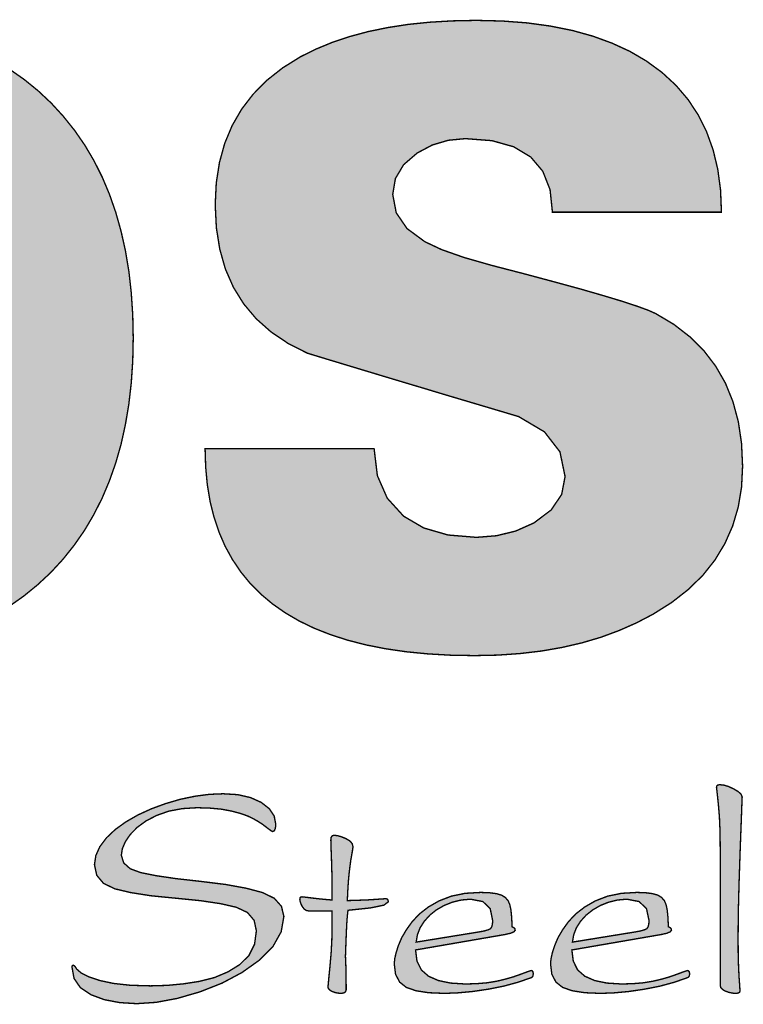
# Model space of a CAD drawing. Units: millimetres. Extents: x 0 to 2520, y -26 to 2376.
# Drawn here: x 1471 to 1489, y 1807 to 1831 of the extents above; entities that cross this region are included whole.
import ezdxf
from ezdxf.enums import TextEntityAlignment as Align

# ---------------------------------------------------------------- set-up
doc = ezdxf.new("R2010")
doc.units = ezdxf.units.MM
doc.layers.add('AM_0', color=7, linetype='Continuous', lineweight=50)
doc.layers.add('AM_BOR', color=7, linetype='Continuous', lineweight=50)
doc.styles.get("Standard").update_dxf_attribs({"font": 'isocp.shx'})

# ---------------------------------------------------------------- blocks, each defined once
blk = doc.blocks.new('TITLE_BOS')
at = {"layer": 'AM_BOR'}
h = blk.add_hatch(color=256, dxfattribs=at)
h.paths.add_polyline_path([(-101.804, 12.641), (-101.854, 12.898), (-101.939, 13.136), (-102.057, 13.353), (-102.209, 13.55), (-102.395, 13.728), (-102.615, 13.886), (-102.821, 14.001), (-103.042, 14.099), (-103.278, 14.179), (-103.529, 14.241), (-103.796, 14.285), (-104.078, 14.312), (-104.375, 14.321), (-107.956, 14.321), (-107.956, 6.847), (-104.447, 6.847), (-104.14, 6.852), (-103.881, 6.866), (-103.671, 6.889), (-103.386, 6.939), (-103.121, 7.003), (-102.879, 7.081), (-102.657, 7.173), (-102.456, 7.28), (-102.276, 7.401), (-102.118, 7.536), (-101.981, 7.685), (-101.865, 7.848), (-101.769, 8.025), (-101.696, 8.217), (-101.643, 8.422), (-101.611, 8.642), (-101.6, 8.876), (-101.622, 9.175), (-101.685, 9.452), (-101.791, 9.707), (-101.938, 9.939), (-102.128, 10.149), (-102.332, 10.318), (-102.561, 10.461), (-102.815, 10.576), (-103.096, 10.666), (-103.402, 10.729), (-103.071, 10.808), (-102.773, 10.923), (-102.507, 11.072), (-102.273, 11.257), (-102.06, 11.493), (-101.908, 11.756), (-101.817, 12.047), (-101.787, 12.364)])
h.paths.add_polyline_path([(-103.937, 12.353), (-103.909, 12.147), (-103.946, 11.867), (-104.056, 11.648), (-104.24, 11.491), (-104.498, 11.395), (-104.83, 11.36), (-105.886, 11.36), (-105.886, 12.872), (-104.758, 12.872), (-104.54, 12.85), (-104.341, 12.784), (-104.162, 12.675), (-104.021, 12.529)], flags=16)
h.paths.add_polyline_path([(-104.322, 9.884), (-104.141, 9.801), (-103.986, 9.663), (-103.869, 9.487), (-103.798, 9.29), (-103.774, 9.073), (-103.803, 8.843), (-103.889, 8.652), (-104.033, 8.498), (-104.219, 8.386), (-104.433, 8.319), (-104.675, 8.296), (-105.886, 8.296), (-105.886, 9.911), (-104.53, 9.911)], flags=16)
h.paths.add_polyline_path([(-93.603, 12.948), (-93.728, 13.129), (-93.865, 13.3), (-94.013, 13.462), (-94.173, 13.612), (-94.342, 13.75), (-94.522, 13.876), (-94.712, 13.99), (-94.913, 14.092), (-95.123, 14.182), (-95.343, 14.26), (-95.574, 14.326), (-95.815, 14.38), (-96.066, 14.422), (-96.327, 14.452), (-96.599, 14.47), (-96.88, 14.476), (-97.16, 14.47), (-97.43, 14.452), (-97.691, 14.422), (-97.941, 14.379), (-98.181, 14.325), (-98.411, 14.259), (-98.631, 14.18), (-98.841, 14.09), (-99.042, 13.987), (-99.232, 13.873), (-99.412, 13.746), (-99.582, 13.607), (-99.742, 13.456), (-99.892, 13.295), (-100.029, 13.123), (-100.154, 12.941), (-100.268, 12.75), (-100.369, 12.549), (-100.459, 12.338), (-100.537, 12.117), (-100.602, 11.886), (-100.656, 11.645), (-100.698, 11.395), (-100.728, 11.134), (-100.746, 10.864), (-100.752, 10.584), (-100.746, 10.302), (-100.728, 10.031), (-100.698, 9.769), (-100.657, 9.518), (-100.603, 9.276), (-100.538, 9.045), (-100.461, 8.823), (-100.371, 8.612), (-100.27, 8.411), (-100.158, 8.22), (-100.033, 8.039), (-99.896, 7.867), (-99.748, 7.706), (-99.588, 7.556), (-99.418, 7.418), (-99.238, 7.292), (-99.048, 7.178), (-98.848, 7.076), (-98.638, 6.986), (-98.417, 6.908), (-98.186, 6.842), (-97.946, 6.788), (-97.695, 6.746), (-97.433, 6.716), (-97.162, 6.698), (-96.88, 6.692), (-96.6, 6.698), (-96.33, 6.716), (-96.07, 6.746), (-95.82, 6.788), (-95.58, 6.843), (-95.35, 6.909), (-95.13, 6.988), (-94.919, 7.078), (-94.719, 7.181), (-94.529, 7.295), (-94.349, 7.422), (-94.179, 7.561), (-94.018, 7.711), (-93.869, 7.873), (-93.732, 8.045), (-93.606, 8.226), (-93.493, 8.418), (-93.391, 8.619), (-93.302, 8.83), (-93.224, 9.051), (-93.158, 9.282), (-93.105, 9.523), (-93.063, 9.773), (-93.033, 10.034), (-93.015, 10.304), (-93.009, 10.584), (-93.015, 10.866), (-93.033, 11.137), (-93.062, 11.399), (-93.104, 11.65), (-93.158, 11.892), (-93.223, 12.123), (-93.3, 12.344), (-93.389, 12.556), (-93.49, 12.757)])
h.paths.add_polyline_path([(-98.095, 12.488), (-97.967, 12.631), (-97.823, 12.752), (-97.665, 12.851), (-97.491, 12.928), (-97.303, 12.983), (-97.099, 13.016), (-96.88, 13.027), (-96.662, 13.016), (-96.458, 12.983), (-96.269, 12.928), (-96.096, 12.851), (-95.937, 12.752), (-95.794, 12.631), (-95.666, 12.488), (-95.552, 12.323), (-95.454, 12.136), (-95.371, 11.927), (-95.303, 11.696), (-95.251, 11.443), (-95.213, 11.169), (-95.19, 10.872), (-95.183, 10.553), (-95.19, 10.242), (-95.213, 9.953), (-95.251, 9.685), (-95.303, 9.438), (-95.371, 9.213), (-95.454, 9.009), (-95.552, 8.827), (-95.666, 8.666), (-95.794, 8.527), (-95.937, 8.409), (-96.096, 8.313), (-96.269, 8.238), (-96.458, 8.184), (-96.662, 8.152), (-96.88, 8.141), (-97.099, 8.152), (-97.303, 8.184), (-97.491, 8.238), (-97.665, 8.313), (-97.823, 8.409), (-97.967, 8.527), (-98.095, 8.666), (-98.208, 8.827), (-98.306, 9.009), (-98.389, 9.213), (-98.457, 9.438), (-98.51, 9.685), (-98.548, 9.953), (-98.57, 10.242), (-98.578, 10.553), (-98.57, 10.872), (-98.548, 11.169), (-98.51, 11.443), (-98.457, 11.696), (-98.389, 11.927), (-98.306, 12.136), (-98.208, 12.323)], flags=16)
h.paths.add_polyline_path([(-86.362, 13.68), (-86.533, 13.838), (-86.726, 13.979), (-86.926, 14.096), (-87.143, 14.196), (-87.378, 14.282), (-87.629, 14.352), (-87.898, 14.406), (-88.183, 14.445), (-88.486, 14.468), (-88.806, 14.476), (-89.097, 14.47), (-89.374, 14.454), (-89.639, 14.427), (-89.891, 14.388), (-90.13, 14.339), (-90.357, 14.278), (-90.57, 14.207), (-90.771, 14.124), (-90.959, 14.031), (-91.179, 13.894), (-91.373, 13.741), (-91.54, 13.572), (-91.682, 13.387), (-91.798, 13.186), (-91.889, 12.968), (-91.953, 12.735), (-91.992, 12.485), (-92.005, 12.219), (-91.991, 11.935), (-91.949, 11.671), (-91.88, 11.428), (-91.782, 11.205), (-91.657, 11.003), (-91.504, 10.821), (-91.322, 10.659), (-91.113, 10.518), (-90.877, 10.398), (-90.641, 10.326), (-90.406, 10.255), (-90.171, 10.184), (-89.936, 10.113), (-89.7, 10.042), (-89.465, 9.972), (-89.23, 9.901), (-88.995, 9.831), (-88.759, 9.761), (-88.524, 9.691), (-88.289, 9.621), (-87.973, 9.434), (-87.783, 9.189), (-87.72, 8.886), (-87.762, 8.667), (-87.89, 8.477), (-88.103, 8.317), (-88.323, 8.219), (-88.558, 8.161), (-88.806, 8.141), (-89.154, 8.17), (-89.451, 8.256), (-89.697, 8.4), (-89.898, 8.621), (-90.019, 8.897), (-90.059, 9.228), (-92.129, 9.228), (-92.122, 9.003), (-92.102, 8.788), (-92.068, 8.583), (-92.02, 8.39), (-91.959, 8.206), (-91.884, 8.033), (-91.795, 7.871), (-91.693, 7.719), (-91.577, 7.577), (-91.447, 7.446), (-91.304, 7.326), (-91.147, 7.216), (-90.976, 7.116), (-90.792, 7.027), (-90.594, 6.949), (-90.383, 6.881), (-90.158, 6.823), (-89.919, 6.776), (-89.666, 6.739), (-89.4, 6.713), (-89.121, 6.697), (-88.827, 6.692), (-88.545, 6.698), (-88.272, 6.717), (-88.009, 6.748), (-87.757, 6.792), (-87.514, 6.848), (-87.281, 6.917), (-87.059, 6.999), (-86.846, 7.093), (-86.643, 7.199), (-86.413, 7.344), (-86.21, 7.503), (-86.033, 7.676), (-85.884, 7.864), (-85.763, 8.065), (-85.668, 8.28), (-85.6, 8.51), (-85.559, 8.753), (-85.546, 9.011), (-85.559, 9.293), (-85.598, 9.557), (-85.664, 9.803), (-85.756, 10.03), (-85.875, 10.238), (-86.02, 10.428), (-86.191, 10.598), (-86.388, 10.751), (-86.612, 10.884), (-86.705, 10.925), (-86.842, 10.975), (-87.025, 11.035), (-87.254, 11.104), (-87.527, 11.183), (-87.846, 11.27), (-88.211, 11.368), (-88.62, 11.474), (-88.959, 11.571), (-89.232, 11.667), (-89.438, 11.764), (-89.656, 11.925), (-89.788, 12.118), (-89.831, 12.344), (-89.798, 12.538), (-89.698, 12.707), (-89.531, 12.851), (-89.346, 12.949), (-89.149, 13.007), (-88.941, 13.027), (-88.615, 13.002), (-88.349, 12.927), (-88.141, 12.802), (-87.993, 12.627), (-87.904, 12.401), (-87.875, 12.126), (-85.805, 12.126), (-85.816, 12.397), (-85.85, 12.651), (-85.907, 12.889), (-85.987, 13.111), (-86.089, 13.317), (-86.214, 13.506)])
h = blk.add_hatch(color=256, dxfattribs=at)
h.paths.add_polyline_path([(-85.576, 4.3), (-85.562, 4.673), (-85.554, 4.893), (-85.551, 4.961), (-85.565, 4.993), (-85.6, 5.026), (-85.656, 5.059), (-85.719, 5.088), (-85.776, 5.105), (-85.827, 5.11), (-85.848, 5.107), (-85.861, 5.097), (-85.866, 5.08), (-85.863, 5.055), (-85.855, 4.986), (-85.843, 4.871), (-85.83, 4.717), (-85.822, 4.53), (-85.82, 4.31), (-85.82, 2.652), (-85.813, 2.624), (-85.791, 2.6), (-85.756, 2.58), (-85.713, 2.565), (-85.669, 2.556), (-85.624, 2.553), (-85.598, 2.557), (-85.583, 2.567), (-85.578, 2.583), (-85.579, 2.605), (-85.583, 2.666), (-85.59, 2.766), (-85.596, 2.897), (-85.6, 3.051), (-85.601, 3.227), (-85.599, 3.524), (-85.59, 3.881)])
h.paths.add_polyline_path([(-86.469, 3.574), (-86.483, 3.64), (-86.504, 3.689), (-86.538, 3.728), (-86.583, 3.756), (-86.647, 3.775), (-86.732, 3.786), (-86.839, 3.79), (-87.029, 3.779), (-87.2, 3.744), (-87.35, 3.686), (-87.48, 3.611), (-87.59, 3.526), (-87.679, 3.431), (-87.75, 3.332), (-87.807, 3.235), (-87.848, 3.138), (-87.876, 3.05), (-87.893, 2.975), (-87.898, 2.913), (-87.882, 2.786), (-87.832, 2.691), (-87.75, 2.626), (-87.632, 2.585), (-87.478, 2.561), (-87.286, 2.553), (-87.124, 2.559), (-86.947, 2.575), (-86.754, 2.603), (-86.56, 2.641), (-86.38, 2.69), (-86.214, 2.748), (-86.204, 2.757), (-86.197, 2.772), (-86.195, 2.794), (-86.198, 2.816), (-86.207, 2.828), (-86.222, 2.833), (-86.241, 2.827), (-86.286, 2.811), (-86.356, 2.785), (-86.444, 2.754), (-86.539, 2.727), (-86.643, 2.702), (-86.758, 2.683), (-86.886, 2.672), (-87.029, 2.668), (-87.208, 2.679), (-87.357, 2.71), (-87.478, 2.763), (-87.567, 2.841), (-87.62, 2.949), (-87.637, 3.085), (-86.543, 3.274), (-86.473, 3.29), (-86.431, 3.308), (-86.417, 3.327), (-86.421, 3.345), (-86.434, 3.359), (-86.455, 3.369), (-86.46, 3.483)])
h.paths.add_polyline_path([(-86.692, 3.446), (-86.695, 3.401), (-86.704, 3.368), (-86.719, 3.346), (-86.748, 3.332), (-86.799, 3.317), (-86.872, 3.304), (-87.63, 3.181), (-87.615, 3.27), (-87.582, 3.356), (-87.53, 3.437), (-87.462, 3.512), (-87.381, 3.576), (-87.288, 3.63), (-87.185, 3.671), (-87.077, 3.697), (-86.964, 3.707), (-86.813, 3.678), (-86.723, 3.591)], flags=16)
h.paths.add_polyline_path([(-88.383, 3.574), (-88.397, 3.64), (-88.418, 3.689), (-88.452, 3.728), (-88.497, 3.756), (-88.561, 3.775), (-88.646, 3.786), (-88.753, 3.79), (-88.944, 3.779), (-89.114, 3.744), (-89.264, 3.686), (-89.395, 3.611), (-89.504, 3.526), (-89.593, 3.431), (-89.664, 3.332), (-89.721, 3.235), (-89.762, 3.138), (-89.79, 3.05), (-89.807, 2.975), (-89.812, 2.913), (-89.796, 2.786), (-89.746, 2.691), (-89.664, 2.626), (-89.546, 2.585), (-89.392, 2.561), (-89.2, 2.553), (-89.038, 2.559), (-88.861, 2.575), (-88.668, 2.603), (-88.474, 2.641), (-88.294, 2.69), (-88.128, 2.748), (-88.118, 2.757), (-88.112, 2.772), (-88.11, 2.794), (-88.112, 2.816), (-88.121, 2.828), (-88.136, 2.833), (-88.155, 2.827), (-88.2, 2.811), (-88.27, 2.785), (-88.358, 2.754), (-88.453, 2.727), (-88.557, 2.702), (-88.672, 2.683), (-88.8, 2.672), (-88.943, 2.668), (-89.122, 2.679), (-89.271, 2.71), (-89.392, 2.763), (-89.481, 2.841), (-89.534, 2.949), (-89.551, 3.085), (-88.457, 3.274), (-88.387, 3.29), (-88.345, 3.308), (-88.331, 3.327), (-88.335, 3.345), (-88.348, 3.359), (-88.369, 3.369), (-88.374, 3.483)])
h.paths.add_polyline_path([(-88.607, 3.446), (-88.61, 3.401), (-88.618, 3.368), (-88.633, 3.346), (-88.662, 3.332), (-88.713, 3.317), (-88.786, 3.304), (-89.544, 3.181), (-89.529, 3.27), (-89.496, 3.356), (-89.444, 3.437), (-89.376, 3.512), (-89.296, 3.576), (-89.202, 3.63), (-89.099, 3.671), (-88.991, 3.697), (-88.878, 3.707), (-88.727, 3.678), (-88.637, 3.591)], flags=16)
h.paths.add_polyline_path([(-90.325, 4.296), (-90.32, 4.331), (-90.318, 4.349), (-90.327, 4.388), (-90.356, 4.421), (-90.405, 4.45), (-90.46, 4.472), (-90.509, 4.486), (-90.551, 4.49), (-90.572, 4.484), (-90.585, 4.465), (-90.589, 4.433), (-90.588, 4.398), (-90.586, 4.327), (-90.582, 4.222), (-90.578, 4.099), (-90.575, 3.977), (-90.574, 3.855), (-90.574, 3.697), (-90.657, 3.704), (-90.737, 3.712), (-90.814, 3.721), (-90.878, 3.729), (-90.92, 3.734), (-90.942, 3.736), (-90.957, 3.733), (-90.966, 3.723), (-90.969, 3.706), (-90.965, 3.68), (-90.955, 3.65), (-90.938, 3.616), (-90.916, 3.587), (-90.892, 3.57), (-90.865, 3.564), (-90.574, 3.564), (-90.574, 3.337), (-90.577, 3.203), (-90.585, 3.054), (-90.599, 2.891), (-90.613, 2.749), (-90.621, 2.662), (-90.624, 2.63), (-90.618, 2.61), (-90.6, 2.592), (-90.571, 2.575), (-90.536, 2.563), (-90.5, 2.556), (-90.463, 2.553), (-90.429, 2.558), (-90.408, 2.574), (-90.401, 2.599), (-90.402, 2.755), (-90.405, 2.892), (-90.41, 3.009), (-90.408, 3.056), (-90.406, 3.117), (-90.403, 3.194), (-90.4, 3.273), (-90.397, 3.343), (-90.394, 3.406), (-90.39, 3.463), (-90.385, 3.518), (-90.379, 3.571), (-90.104, 3.6), (-89.939, 3.634), (-89.885, 3.675), (-89.888, 3.696), (-89.898, 3.709), (-89.915, 3.713), (-89.934, 3.712), (-89.98, 3.709), (-90.052, 3.704), (-90.146, 3.698), (-90.258, 3.694), (-90.387, 3.69), (-90.381, 3.816), (-90.374, 3.927), (-90.365, 4.024), (-90.355, 4.108), (-90.345, 4.182), (-90.334, 4.246)])
h.paths.add_polyline_path([(-91.441, 4.893), (-91.572, 4.952), (-91.727, 4.988), (-91.907, 4.999), (-92.076, 4.992), (-92.252, 4.969), (-92.434, 4.931), (-92.614, 4.878), (-92.786, 4.815), (-92.95, 4.74), (-93.1, 4.654), (-93.229, 4.561), (-93.337, 4.459), (-93.418, 4.351), (-93.467, 4.242), (-93.484, 4.13), (-93.456, 4), (-93.373, 3.901), (-93.234, 3.834), (-93.04, 3.788), (-92.792, 3.749), (-92.488, 3.719), (-92.186, 3.689), (-91.938, 3.652), (-91.746, 3.608), (-91.61, 3.544), (-91.528, 3.447), (-91.501, 3.319), (-91.523, 3.156), (-91.591, 3.019), (-91.704, 2.906), (-91.85, 2.816), (-92.014, 2.747), (-92.198, 2.7), (-92.393, 2.67), (-92.592, 2.651), (-92.795, 2.645), (-93.043, 2.652), (-93.252, 2.675), (-93.421, 2.711), (-93.553, 2.756), (-93.647, 2.803), (-93.703, 2.852), (-93.717, 2.877), (-93.731, 2.893), (-93.745, 2.898), (-93.753, 2.895), (-93.758, 2.887), (-93.759, 2.875), (-93.734, 2.736), (-93.657, 2.624), (-93.528, 2.537), (-93.364, 2.476), (-93.176, 2.44), (-92.967, 2.427), (-92.729, 2.443), (-92.471, 2.491), (-92.194, 2.571), (-91.922, 2.678), (-91.678, 2.808), (-91.464, 2.96), (-91.297, 3.129), (-91.197, 3.308), (-91.164, 3.496), (-91.194, 3.62), (-91.281, 3.718), (-91.424, 3.788), (-91.623, 3.841), (-91.875, 3.887), (-92.181, 3.925), (-92.484, 3.959), (-92.729, 3.995), (-92.915, 4.032), (-93.046, 4.08), (-93.126, 4.152), (-93.155, 4.246), (-93.142, 4.327), (-93.105, 4.413), (-93.044, 4.502), (-92.958, 4.589), (-92.851, 4.667), (-92.721, 4.734), (-92.573, 4.786), (-92.408, 4.817), (-92.228, 4.828), (-92.07, 4.823), (-91.929, 4.81), (-91.806, 4.787), (-91.7, 4.759), (-91.611, 4.728), (-91.54, 4.694), (-91.48, 4.66), (-91.426, 4.625), (-91.379, 4.589), (-91.341, 4.56), (-91.315, 4.542), (-91.302, 4.536), (-91.281, 4.546), (-91.268, 4.576), (-91.263, 4.625), (-91.283, 4.727), (-91.343, 4.816)])
at = {"layer": 'AM_BOR', "const_width": 0.0169}
blk.add_lwpolyline([(-94.522, 13.876), (-94.342, 13.75), (-94.173, 13.612), (-94.013, 13.462), (-94.013, 13.462), (-93.865, 13.3), (-93.728, 13.129), (-93.603, 12.948), (-93.49, 12.757), (-93.389, 12.556), (-93.3, 12.344), (-93.223, 12.123), (-93.158, 11.892), (-93.104, 11.65), (-93.062, 11.399), (-93.033, 11.137), (-93.015, 10.866), (-93.009, 10.584), (-93.015, 10.304), (-93.033, 10.034), (-93.063, 9.773), (-93.105, 9.523), (-93.158, 9.282), (-93.224, 9.051), (-93.302, 8.83), (-93.391, 8.619), (-93.493, 8.418), (-93.606, 8.226), (-93.732, 8.045), (-93.869, 7.873), (-94.018, 7.711), (-94.179, 7.561), (-94.349, 7.422), (-94.529, 7.295)], dxfattribs=at)
for points in [[(-85.805, 12.126), (-87.875, 12.126), (-87.904, 12.401), (-87.993, 12.627), (-88.141, 12.802), (-88.349, 12.927), (-88.615, 13.002), (-88.941, 13.027), (-89.149, 13.007), (-89.346, 12.949), (-89.531, 12.851), (-89.698, 12.707), (-89.798, 12.538), (-89.831, 12.344), (-89.788, 12.118), (-89.656, 11.925), (-89.438, 11.764), (-89.232, 11.667), (-88.959, 11.571), (-88.62, 11.474), (-88.211, 11.368), (-87.846, 11.27), (-87.527, 11.183), (-87.254, 11.104), (-87.025, 11.035), (-86.842, 10.975), (-86.705, 10.925), (-86.612, 10.884), (-86.388, 10.751), (-86.191, 10.598), (-86.02, 10.428), (-85.875, 10.238), (-85.756, 10.03), (-85.664, 9.803), (-85.598, 9.557), (-85.559, 9.293), (-85.546, 9.011), (-85.559, 8.753), (-85.6, 8.51), (-85.668, 8.28), (-85.763, 8.065), (-85.884, 7.864), (-86.033, 7.676), (-86.21, 7.503), (-86.413, 7.344), (-86.643, 7.199), (-86.846, 7.093), (-87.059, 6.999), (-87.281, 6.917), (-87.514, 6.848), (-87.757, 6.792), (-88.009, 6.748), (-88.272, 6.717), (-88.545, 6.698), (-88.827, 6.692), (-89.121, 6.697), (-89.4, 6.713), (-89.666, 6.739), (-89.919, 6.776), (-90.158, 6.823), (-90.383, 6.881), (-90.594, 6.949), (-90.792, 7.027), (-90.976, 7.116), (-91.147, 7.216), (-91.304, 7.326), (-91.447, 7.446), (-91.577, 7.577), (-91.693, 7.719), (-91.795, 7.871), (-91.884, 8.033), (-91.959, 8.206), (-92.02, 8.39), (-92.068, 8.583), (-92.102, 8.788), (-92.122, 9.003), (-92.129, 9.228), (-92.129, 9.228), (-90.059, 9.228), (-90.019, 8.897), (-89.898, 8.621), (-89.697, 8.4), (-89.451, 8.256), (-89.154, 8.17), (-88.806, 8.141), (-88.558, 8.161), (-88.323, 8.219), (-88.103, 8.317), (-87.89, 8.477), (-87.762, 8.667), (-87.72, 8.886), (-87.783, 9.189), (-87.973, 9.434), (-88.289, 9.621), (-88.524, 9.691), (-88.759, 9.761), (-88.995, 9.831), (-89.23, 9.901), (-89.465, 9.972), (-89.7, 10.042), (-89.936, 10.113), (-90.171, 10.184), (-90.406, 10.255), (-90.641, 10.326), (-90.877, 10.398), (-90.877, 10.398), (-91.113, 10.518), (-91.322, 10.659), (-91.504, 10.821), (-91.657, 11.003), (-91.782, 11.205), (-91.88, 11.428), (-91.949, 11.671), (-91.991, 11.935), (-92.005, 12.219), (-91.992, 12.485), (-91.953, 12.735), (-91.889, 12.968), (-91.798, 13.186), (-91.682, 13.387), (-91.54, 13.572), (-91.373, 13.741), (-91.179, 13.894), (-90.959, 14.031), (-90.771, 14.124), (-90.57, 14.207), (-90.357, 14.278), (-90.13, 14.339), (-89.891, 14.388), (-89.639, 14.427), (-89.374, 14.454), (-89.097, 14.47), (-88.806, 14.476), (-88.486, 14.468), (-88.183, 14.445), (-87.898, 14.406), (-87.629, 14.352), (-87.378, 14.282), (-87.143, 14.196), (-86.926, 14.096), (-86.726, 13.979), (-86.533, 13.838), (-86.362, 13.68), (-86.214, 13.506), (-86.089, 13.317), (-85.987, 13.111), (-85.907, 12.889), (-85.85, 12.651), (-85.816, 12.397)], [(-85.82, 4.31), (-85.822, 4.53), (-85.83, 4.717), (-85.843, 4.871), (-85.855, 4.986), (-85.863, 5.055), (-85.866, 5.08), (-85.861, 5.097), (-85.848, 5.107), (-85.827, 5.11), (-85.776, 5.105), (-85.719, 5.088), (-85.656, 5.059), (-85.6, 5.026), (-85.565, 4.993), (-85.551, 4.961), (-85.554, 4.893), (-85.562, 4.673), (-85.576, 4.3), (-85.59, 3.881), (-85.599, 3.524), (-85.601, 3.227), (-85.6, 3.051), (-85.596, 2.897), (-85.59, 2.766), (-85.583, 2.666), (-85.579, 2.605), (-85.578, 2.583), (-85.583, 2.567), (-85.598, 2.557), (-85.624, 2.553), (-85.669, 2.556), (-85.713, 2.565), (-85.756, 2.58), (-85.791, 2.6), (-85.813, 2.624), (-85.82, 2.652)], [(-93.484, 4.13), (-93.467, 4.242), (-93.418, 4.351), (-93.337, 4.459), (-93.229, 4.561), (-93.1, 4.654), (-92.95, 4.74), (-92.786, 4.815), (-92.614, 4.878), (-92.434, 4.931), (-92.252, 4.969), (-92.076, 4.992), (-91.907, 4.999), (-91.727, 4.988), (-91.572, 4.952), (-91.441, 4.893), (-91.343, 4.816), (-91.283, 4.727), (-91.263, 4.625), (-91.268, 4.576), (-91.281, 4.546), (-91.302, 4.536), (-91.315, 4.542), (-91.341, 4.56), (-91.379, 4.589), (-91.426, 4.625), (-91.48, 4.66), (-91.54, 4.694), (-91.611, 4.728), (-91.7, 4.759), (-91.806, 4.787), (-91.929, 4.81), (-92.07, 4.823), (-92.228, 4.828), (-92.408, 4.817), (-92.573, 4.786), (-92.721, 4.734), (-92.851, 4.667), (-92.958, 4.589), (-93.044, 4.502), (-93.105, 4.413), (-93.142, 4.327), (-93.155, 4.246), (-93.126, 4.152), (-93.046, 4.08), (-92.915, 4.032), (-92.729, 3.995), (-92.484, 3.959), (-92.181, 3.925), (-91.875, 3.887), (-91.623, 3.841), (-91.424, 3.788), (-91.281, 3.718), (-91.194, 3.62), (-91.164, 3.496), (-91.197, 3.308), (-91.297, 3.129), (-91.464, 2.96), (-91.678, 2.808), (-91.922, 2.678), (-92.194, 2.571), (-92.471, 2.491), (-92.729, 2.443), (-92.967, 2.427), (-93.176, 2.44), (-93.364, 2.476), (-93.528, 2.537), (-93.657, 2.624), (-93.734, 2.736), (-93.759, 2.875), (-93.758, 2.887), (-93.753, 2.895), (-93.745, 2.898), (-93.731, 2.893), (-93.717, 2.877), (-93.703, 2.852), (-93.647, 2.803), (-93.553, 2.756), (-93.421, 2.711), (-93.252, 2.675), (-93.043, 2.652), (-92.795, 2.645), (-92.592, 2.651), (-92.393, 2.67), (-92.198, 2.7), (-92.014, 2.747), (-91.85, 2.816), (-91.704, 2.906), (-91.591, 3.019), (-91.523, 3.156), (-91.501, 3.319), (-91.528, 3.447), (-91.61, 3.544), (-91.746, 3.608), (-91.938, 3.652), (-92.186, 3.689), (-92.488, 3.719), (-92.792, 3.749), (-93.04, 3.788), (-93.234, 3.834), (-93.373, 3.901), (-93.456, 4)], [(-90.387, 3.69), (-90.258, 3.694), (-90.146, 3.698), (-90.052, 3.704), (-89.98, 3.709), (-89.934, 3.712), (-89.915, 3.713), (-89.898, 3.709), (-89.888, 3.696), (-89.885, 3.675), (-89.939, 3.634), (-90.104, 3.6), (-90.379, 3.571), (-90.385, 3.518), (-90.39, 3.463), (-90.394, 3.406), (-90.397, 3.343), (-90.4, 3.273), (-90.403, 3.194), (-90.406, 3.117), (-90.408, 3.056), (-90.41, 3.009), (-90.405, 2.892), (-90.402, 2.755), (-90.401, 2.599), (-90.408, 2.574), (-90.429, 2.558), (-90.463, 2.553), (-90.5, 2.556), (-90.536, 2.563), (-90.571, 2.575), (-90.6, 2.592), (-90.618, 2.61), (-90.624, 2.63), (-90.621, 2.662), (-90.613, 2.749), (-90.599, 2.891), (-90.585, 3.054), (-90.577, 3.203), (-90.574, 3.337), (-90.574, 3.564), (-90.865, 3.564), (-90.892, 3.57), (-90.916, 3.587), (-90.938, 3.616), (-90.955, 3.65), (-90.965, 3.68), (-90.969, 3.706), (-90.966, 3.723), (-90.957, 3.733), (-90.942, 3.736), (-90.92, 3.734), (-90.878, 3.729), (-90.814, 3.721), (-90.737, 3.712), (-90.657, 3.704), (-90.574, 3.697), (-90.574, 3.855), (-90.575, 3.977), (-90.578, 4.099), (-90.582, 4.222), (-90.586, 4.327), (-90.588, 4.398), (-90.589, 4.433), (-90.585, 4.465), (-90.572, 4.484), (-90.551, 4.49), (-90.509, 4.486), (-90.46, 4.472), (-90.405, 4.45), (-90.356, 4.421), (-90.327, 4.388), (-90.318, 4.349), (-90.32, 4.331), (-90.325, 4.296), (-90.334, 4.246), (-90.345, 4.182), (-90.355, 4.108), (-90.365, 4.024), (-90.374, 3.927), (-90.381, 3.816)], [(-89.812, 2.913), (-89.807, 2.975), (-89.79, 3.05), (-89.762, 3.138), (-89.721, 3.235), (-89.664, 3.332), (-89.593, 3.431), (-89.504, 3.526), (-89.395, 3.611), (-89.264, 3.686), (-89.114, 3.744), (-88.944, 3.779), (-88.753, 3.79), (-88.646, 3.786), (-88.561, 3.775), (-88.497, 3.756), (-88.452, 3.728), (-88.418, 3.689), (-88.397, 3.64), (-88.383, 3.574), (-88.374, 3.483), (-88.369, 3.369), (-88.348, 3.359), (-88.335, 3.345), (-88.331, 3.327), (-88.345, 3.308), (-88.387, 3.29), (-88.457, 3.274), (-89.551, 3.085), (-89.534, 2.949), (-89.481, 2.841), (-89.392, 2.763), (-89.271, 2.71), (-89.122, 2.679), (-88.943, 2.668), (-88.8, 2.672), (-88.672, 2.683), (-88.557, 2.702), (-88.453, 2.727), (-88.358, 2.754), (-88.27, 2.785), (-88.2, 2.811), (-88.155, 2.827), (-88.136, 2.833), (-88.121, 2.828), (-88.112, 2.816), (-88.11, 2.794), (-88.112, 2.772), (-88.118, 2.757), (-88.128, 2.748), (-88.294, 2.69), (-88.474, 2.641), (-88.668, 2.603), (-88.861, 2.575), (-89.038, 2.559), (-89.2, 2.553), (-89.392, 2.561), (-89.546, 2.585), (-89.664, 2.626), (-89.746, 2.691), (-89.796, 2.786)], [(-87.898, 2.913), (-87.893, 2.975), (-87.876, 3.05), (-87.848, 3.138), (-87.807, 3.235), (-87.75, 3.332), (-87.679, 3.431), (-87.59, 3.526), (-87.48, 3.611), (-87.35, 3.686), (-87.2, 3.744), (-87.029, 3.779), (-86.839, 3.79), (-86.732, 3.786), (-86.647, 3.775), (-86.583, 3.756), (-86.538, 3.728), (-86.504, 3.689), (-86.483, 3.64), (-86.469, 3.574), (-86.46, 3.483), (-86.455, 3.369), (-86.434, 3.359), (-86.421, 3.345), (-86.417, 3.327), (-86.431, 3.308), (-86.473, 3.29), (-86.543, 3.274), (-87.637, 3.085), (-87.62, 2.949), (-87.567, 2.841), (-87.478, 2.763), (-87.357, 2.71), (-87.208, 2.679), (-87.029, 2.668), (-86.886, 2.672), (-86.758, 2.683), (-86.643, 2.702), (-86.539, 2.727), (-86.444, 2.754), (-86.356, 2.785), (-86.286, 2.811), (-86.241, 2.827), (-86.222, 2.833), (-86.207, 2.828), (-86.198, 2.816), (-86.195, 2.794), (-86.197, 2.772), (-86.204, 2.757), (-86.214, 2.748), (-86.38, 2.69), (-86.56, 2.641), (-86.754, 2.603), (-86.947, 2.575), (-87.124, 2.559), (-87.286, 2.553), (-87.478, 2.561), (-87.632, 2.585), (-87.75, 2.626), (-87.832, 2.691), (-87.882, 2.786)], [(-89.544, 3.181), (-88.786, 3.304), (-88.713, 3.317), (-88.662, 3.332), (-88.633, 3.346), (-88.618, 3.368), (-88.61, 3.401), (-88.607, 3.446), (-88.637, 3.591), (-88.727, 3.678), (-88.878, 3.707), (-88.991, 3.697), (-89.099, 3.671), (-89.202, 3.63), (-89.296, 3.576), (-89.376, 3.512), (-89.444, 3.437), (-89.496, 3.356), (-89.529, 3.27)], [(-87.63, 3.181), (-86.872, 3.304), (-86.799, 3.317), (-86.748, 3.332), (-86.719, 3.346), (-86.704, 3.368), (-86.695, 3.401), (-86.692, 3.446), (-86.723, 3.591), (-86.813, 3.678), (-86.964, 3.707), (-87.077, 3.697), (-87.185, 3.671), (-87.288, 3.63), (-87.381, 3.576), (-87.462, 3.512), (-87.53, 3.437), (-87.582, 3.356), (-87.615, 3.27)]]:
    blk.add_lwpolyline(points, close=True, dxfattribs=at)
at = {"layer": 'AM_BOR'}
for tag, p, height in [('GEN-TITLE-DES1', (-108.62, 40.592), 3.645), ('GEN-TITLE-NAME', (-161.075, 38.817), 2), ('GEN-TITLE-DES2', (-108.496, 34.999), 3.645), ('NAME-PRUEFER', (-161.075, 34.596), 2), ('GEN-TITLE-DES2-ENG', (-108.62, 30.374), 3), ('DOC_REVISION', (-30.944, 26.09), 2), ('GEN-TITLE-DWG', (-71.929, 25.566), 2.5), ('PART_REVISION', (-30.944, 21.997), 2), ('GEN-TITLE-SCA', (-21.982, 21.546), 2.5), ('BAANNR.', (-71.886, 21.393), 2.5), ('CDN_STATUS', (-71.987, 17.737), 2.5)]:
    blk.add_attdef(tag, p, '', height=height, dxfattribs=at)
for tag, p in [('GEN-TITLE-DAT', (-119.596, 38.827)), ('DATUM-PRUEFER', (-119.596, 34.529))]:
    blk.add_attdef(tag, text='', height=2, dxfattribs=at).set_placement(p, align=Align.CENTER)

msp = doc.modelspace()

# ---------------------------------------------------------------- block references
at = {"layer": 'AM_0', "lineweight": 0, "xscale": 2, "yscale": 2, "zscale": 2}
msp.add_blockref('TITLE_BOS', (1660, 1802), dxfattribs=at)

doc.saveas('drawing.dxf')
